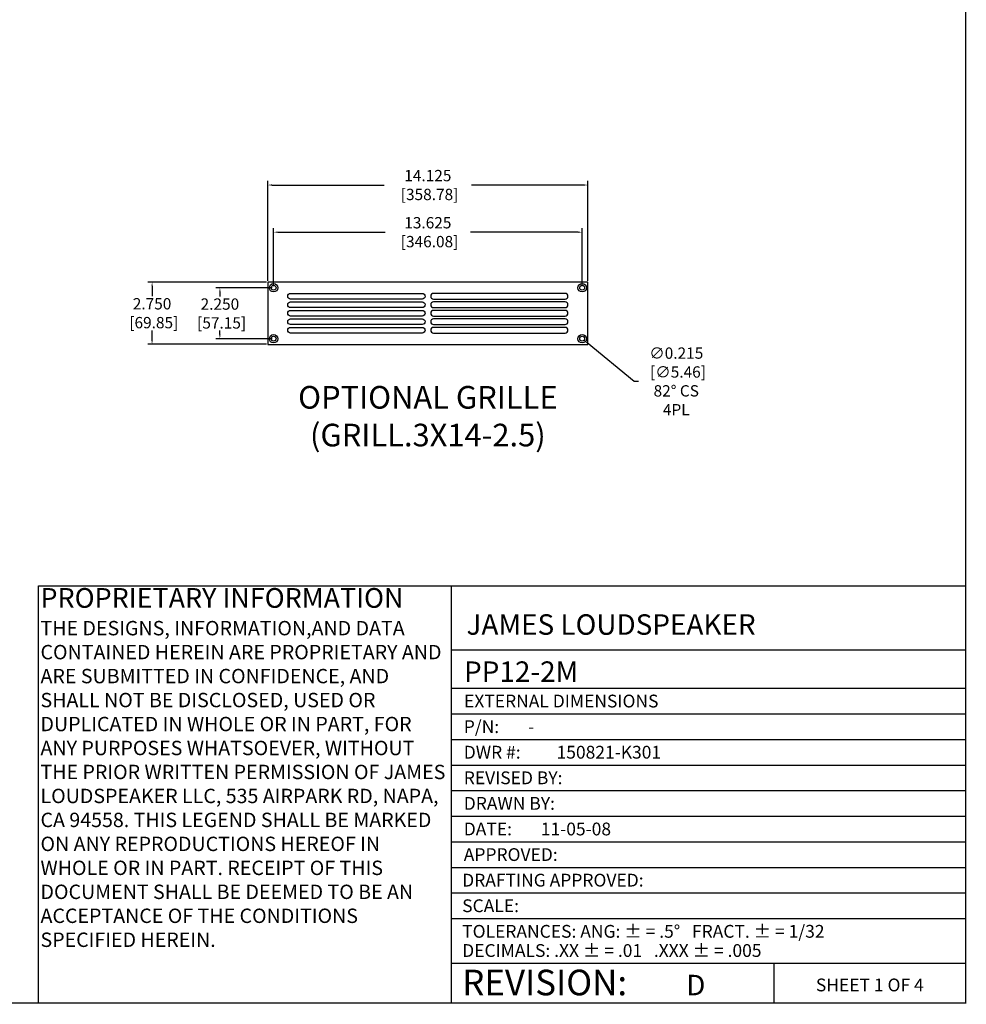
# Model space of a CAD drawing. Units: inches. Extents: x 0 to 144, y 120 to 210.
# Drawn here: x 102 to 144, y 120 to 163 of the extents above; entities that cross this region are included whole.
import ezdxf
from ezdxf.enums import TextEntityAlignment as Align

# ---------------------------------------------------------------- set-up
doc = ezdxf.new("R2010")
doc.units = ezdxf.units.IN
doc.header["$MEASUREMENT"] = 0
for name, color, linetype in [('BTXT', 1, 'Continuous'), ('DIM', 4, 'Continuous'), ('GRILLE', 8, 'Continuous')]:
    doc.layers.add(name, color=color, linetype=linetype)
doc.styles.add('A', font='ROMAND.SHX')
doc.styles.add('ITALIC', font='ITALIC.shx')
doc.styles.add('LOGO', font='COMPLEX.SHX', dxfattribs={"oblique": 10})
doc.styles.get("Standard").update_dxf_attribs({"font": 'txt.shx'})
doc.dimstyles.get("Standard").update_dxf_attribs({"dimtxt": 0.5, "dimasz": 0.18, "dimexe": 0.18, "dimexo": 0.0625, "dimgap": 0.09, "dimtad": 0, "dimtih": 1, "dimtoh": 1, "dimdec": 3, "dimzin": 0, "dimdsep": 46, "dimtxsty": 'Standard', "dimcen": 0, "dimadec": 0, "dimazin": 0, "dimtfac": 1, "dimtdec": 3, "dimtofl": 0, "dimtmove": 0, "dimatfit": 3, "dimfxl": 1, "dimtolj": 1, "dimtzin": 0, "dimarcsym": 0})

# ---------------------------------------------------------------- blocks, each defined once
blk = doc.blocks.new('*D69')
at = {"layer": 'Defpoints', "color": 0, "transparency": 16777216}
for p in [(110.692, 151.595), (113.064, 151.595), (113.064, 149.345)]:
    blk.add_point(p, dxfattribs=at)
at = {"layer": 'DIM', "color": 0, "lineweight": -2, "transparency": 16777216}
for p, q in [((113.001, 151.595), (110.512, 151.595)), ((110.692, 151.415), (110.692, 151.213)), ((110.692, 149.525), (110.692, 149.7)), ((113.001, 149.345), (110.512, 149.345))]:
    blk.add_line(p, q, dxfattribs=at)
at = {"layer": 'DIM', "color": 0, "transparency": 16777216}
for points in [[(110.662, 151.415), (110.722, 151.415), (110.692, 151.595)], [(110.662, 149.525), (110.722, 149.525), (110.692, 149.345)]]:
    blk.add_solid(points, dxfattribs=at)
at = {"layer": 'DIM', "color": 0, "transparency": 16777216, "insert": (110.692, 150.457), "char_height": 0.5, "attachment_point": 5}
blk.add_mtext('\\A1;2.250\\P [57.15]', dxfattribs=at)
blk = doc.blocks.new('*D70')
at = {"layer": 'Defpoints', "color": 0, "transparency": 16777216}
for p in [(126.689, 154.049), (113.064, 151.595), (126.689, 151.595)]:
    blk.add_point(p, dxfattribs=at)
at = {"layer": 'DIM', "color": 0, "lineweight": -2, "transparency": 16777216}
for p, q in [((113.064, 151.657), (113.064, 154.229)), ((113.244, 154.049), (117.995, 154.049)), ((126.509, 154.049), (121.758, 154.049)), ((126.689, 151.657), (126.689, 154.229))]:
    blk.add_line(p, q, dxfattribs=at)
at = {"layer": 'DIM', "color": 0, "transparency": 16777216}
for points in [[(113.244, 154.079), (113.244, 154.019), (113.064, 154.049)], [(126.509, 154.079), (126.509, 154.019), (126.689, 154.049)]]:
    blk.add_solid(points, dxfattribs=at)
at = {"layer": 'DIM', "color": 0, "transparency": 16777216, "insert": (119.876, 154.049), "char_height": 0.5, "attachment_point": 5}
blk.add_mtext('\\A1;13.625\\P [346.08]', dxfattribs=at)
blk = doc.blocks.new('*D71')
at = {"layer": 'Defpoints', "color": 0, "transparency": 16777216}
for p in [(126.606, 149.413), (126.772, 149.276)]:
    blk.add_point(p, dxfattribs=at)
at = {"layer": 'DIM', "color": 0, "lineweight": -2, "transparency": 16777216}
for p, q in [((128.994, 147.457), (126.911, 149.162)), ((129.174, 147.457), (128.994, 147.457))]:
    blk.add_line(p, q, dxfattribs=at)
at = {"layer": 'DIM', "color": 0, "transparency": 16777216}
blk.add_solid([(126.93, 149.186), (126.892, 149.139), (126.772, 149.276)], dxfattribs=at)
at = {"layer": 'DIM', "color": 0, "transparency": 16777216, "insert": (130.848, 147.457), "char_height": 0.5, "attachment_point": 5}
blk.add_mtext('\\A1;∅0.215\\P [∅5.46]\\P82%%D CS\\P4PL', dxfattribs=at)
blk = doc.blocks.new('*D72')
at = {"layer": 'Defpoints', "color": 0, "transparency": 16777216}
for p in [(107.696, 151.845), (112.814, 151.845), (112.814, 149.095)]:
    blk.add_point(p, dxfattribs=at)
at = {"layer": 'DIM', "color": 0, "lineweight": -2, "transparency": 16777216}
for p, q in [((112.751, 151.845), (107.516, 151.845)), ((107.696, 151.665), (107.696, 151.226)), ((107.696, 149.275), (107.696, 149.713)), ((112.751, 149.095), (107.516, 149.095))]:
    blk.add_line(p, q, dxfattribs=at)
at = {"layer": 'DIM', "color": 0, "transparency": 16777216}
for points in [[(107.666, 151.665), (107.726, 151.665), (107.696, 151.845)], [(107.666, 149.275), (107.726, 149.275), (107.696, 149.095)]]:
    blk.add_solid(points, dxfattribs=at)
at = {"layer": 'DIM', "color": 0, "transparency": 16777216, "insert": (107.696, 150.47), "char_height": 0.5, "attachment_point": 5}
blk.add_mtext('\\A1;2.750\\P [69.85]', dxfattribs=at)
blk = doc.blocks.new('*D73')
at = {"layer": 'Defpoints', "color": 0, "transparency": 16777216}
for p in [(126.939, 156.132), (112.814, 151.845), (126.939, 151.845)]:
    blk.add_point(p, dxfattribs=at)
at = {"layer": 'DIM', "color": 0, "lineweight": -2, "transparency": 16777216}
for p, q in [((112.814, 151.907), (112.814, 156.312)), ((126.939, 151.907), (126.939, 156.312)), ((112.994, 156.132), (117.953, 156.132)), ((126.759, 156.132), (121.8, 156.132))]:
    blk.add_line(p, q, dxfattribs=at)
at = {"layer": 'DIM', "color": 0, "transparency": 16777216}
for points in [[(112.994, 156.162), (112.994, 156.102), (112.814, 156.132)], [(126.759, 156.162), (126.759, 156.102), (126.939, 156.132)]]:
    blk.add_solid(points, dxfattribs=at)
at = {"layer": 'DIM', "color": 0, "transparency": 16777216, "insert": (119.876, 156.132), "char_height": 0.5, "attachment_point": 5}
blk.add_mtext('\\A1;14.125\\P [358.78]', dxfattribs=at)
blk = doc.blocks.new('PROPRIETARY INFORMATION.2')
at = {"layer": 'BTXT', "insert": (0.112, -0.114), "char_height": 0.765, "attachment_point": 1, "style": 'A'}
blk.add_mtext_dynamic_manual_height_columns('{\\H1.37255x;PROPRIETARY INFORMATION\\P}THE DESIGNS, INFORMATION,AND DATA CONTAINED HEREIN ARE PROPRIETARY AND ARE SUBMITTED IN CONFIDENCE, AND SHALL NOT BE DISCLOSED, USED OR DUPLICATED IN WHOLE OR IN PART, FOR ANY PURPOSES WHATSOEVER, WITHOUT THE PRIOR WRITTEN PERMISSION OF JAMES LOUDSPEAKER LLC, 535 AIRPARK RD, NAPA, CA 94558. THIS LEGEND SHALL BE MARKED ON ANY REPRODUCTIONS HEREOF IN WHOLE OR IN PART. RECEIPT OF THIS DOCUMENT SHALL BE DEEMED TO BE AN ACCEPTANCE OF THE CONDITIONS SPECIFIED HEREIN.', width=21.74175, gutter_width=2.5, heights=[0], dxfattribs=at)

msp = doc.modelspace()

# ---------------------------------------------------------------- linework, layer by layer
at = {"const_width": 0.0588}
msp.add_lwpolyline([(0, 120), (143.6284, 120), (143.6284, 209.9706), (0, 209.9706), (0, 119.9706)], dxfattribs=at)
at = {"layer": 'BTXT'}
for p, q in [((102.675, 138.4234), (143.6284, 138.4234)), ((120.91, 138.4234), (120.91, 120)), ((120.91, 135.5977), (143.6284, 135.5977)), ((120.91, 133.9023), (143.6284, 133.9023)), ((120.91, 132.772), (143.6284, 132.772)), ((120.91, 131.6418), (143.6284, 131.6418)), ((120.91, 130.5115), (143.6284, 130.5115)), ((120.91, 129.3812), (143.6284, 129.3812)), ((120.91, 128.251), (143.6284, 128.251)), ((120.91, 127.1207), (143.6284, 127.1207)), ((120.91, 125.9904), (143.6284, 125.9904)), ((120.91, 124.8602), (143.6284, 124.8602)), ((120.91, 123.7299), (143.6284, 123.7299)), ((120.91, 121.7519), (143.6284, 121.7519)), ((135.163, 121.7519), (135.163, 120))]:
    msp.add_line(p, q, dxfattribs=at)
msp.add_lwpolyline([(102.675, 120), (102.675, 138.4234)], dxfattribs=at)
at = {"layer": 'GRILLE'}
msp.add_lwpolyline([(126.939, 149.0945), (126.939, 151.8445), (112.814, 151.8445), (112.814, 149.0945)], close=True, dxfattribs=at)
for points in [[(119.6265, 151.0945), (113.814, 151.0945, -1), (113.814, 151.3445), (119.6265, 151.3445, -1)], [(119.6265, 150.7195), (113.814, 150.7195, -1), (113.814, 150.9695), (119.6265, 150.9695, -1)], [(120.1265, 151.0945), (125.939, 151.0945, 1), (125.939, 151.3445), (120.1265, 151.3445, 1)], [(120.1265, 150.7195), (125.939, 150.7195, 1), (125.939, 150.9695), (120.1265, 150.9695, 1)], [(119.6265, 150.3445), (113.814, 150.3445, -1), (113.814, 150.5945), (119.6265, 150.5945, -1)], [(120.1265, 150.3445), (125.939, 150.3445, 1), (125.939, 150.5945), (120.1265, 150.5945, 1)], [(119.6265, 149.9695), (113.814, 149.9695, -1), (113.814, 150.2195), (119.6265, 150.2195, -1)], [(120.1265, 149.9695), (125.939, 149.9695, 1), (125.939, 150.2195), (120.1265, 150.2195, 1)], [(119.6265, 149.5945), (113.814, 149.5945, -1), (113.814, 149.8445), (119.6265, 149.8445, -1)], [(120.1265, 149.5945), (125.939, 149.5945, 1), (125.939, 149.8445), (120.1265, 149.8445, 1)]]:
    msp.add_lwpolyline(points, format="xyb", close=True, dxfattribs=at)
for centre, radius in [((113.064, 151.5945), 0.1875), ((113.064, 151.5945), 0.1075), ((126.689, 151.5945), 0.1875), ((126.689, 151.5945), 0.1075), ((113.064, 149.3445), 0.1875), ((113.064, 149.3445), 0.1075), ((126.689, 149.3445), 0.1875), ((126.689, 149.3445), 0.1075)]:
    msp.add_circle(centre, radius, dxfattribs=at)

# ---------------------------------------------------------------- block references
at = {"layer": 'BTXT', "xscale": 0.8303171345584357, "yscale": 0.8303171345584357, "zscale": 0.8303171345584357}
msp.add_blockref('PROPRIETARY INFORMATION.2', (102.675, 138.4234), dxfattribs=at)

# ---------------------------------------------------------------- texts
for s, height, p in [('P/N:', 0.56513, (121.4622, 131.9243)), ('DWR #: ', 0.56513, (121.4622, 130.7941)), ('REVISED BY:', 0.565134, (121.4622, 129.6638)), ('DRAWN BY:', 0.56513, (121.4622, 128.5335)), ('DATE:', 0.56513, (121.4622, 127.4033)), ('APPROVED:', 0.56513, (121.4622, 126.273)), ('DRAFTING APPROVED:', 0.565134, (121.3927, 125.1427)), ('SCALE:', 0.56513, (121.3927, 124.0125)), ('TOLERANCES: ANG: %%P = .5%%D   FRACT. %%P = 1/32', 0.565134, (121.3927, 122.8822)), ('DECIMALS: .XX %%P = .01   .XXX %%P = .005', 0.565134, (121.3927, 122.0345))]:
    msp.add_text(s, height=height).set_placement(p)
at = {"style": 'LOGO', "oblique": 10}
msp.add_text('REVISION:', height=1.13027, dxfattribs=at).set_placement((121.3927, 120.3391))
at = {"layer": 'BTXT', "style": 'ITALIC'}
for s, height, p in [('JAMES LOUDSPEAKER', 0.904215, (121.5824, 136.2656)), ('PP12-2M', 0.90421, (121.4751, 134.1849)), ('D', 0.9042, (131.2848, 120.3391))]:
    msp.add_text(s, height=height, dxfattribs=at).set_placement(p)
at = {"layer": 'BTXT'}
for s, height, p in [('EXTERNAL DIMENSIONS', 0.565134, (121.4751, 133.0546)), ('-', 0.5651, (124.3008, 131.9243)), ('150821-K301', 0.565134, (125.5613, 130.7941)), ('11-05-08', 0.56513, (124.8659, 127.4033))]:
    msp.add_text(s, height=height, dxfattribs=at).set_placement(p)
msp.add_text('SHEET 1 OF 4', height=0.565134, dxfattribs=at).set_placement((139.3957, 120.5139), align=Align.CENTER)
at = {"layer": 'BTXT', "insert": (119.8765, 147.2542), "char_height": 1, "attachment_point": 2}
msp.add_mtext_dynamic_manual_height_columns('OPTIONAL GRILLE\\P(GRILL.3X14-2.5)', width=18.971585, gutter_width=2.5, heights=[0], dxfattribs=at)

# ---------------------------------------------------------------- dimensions: what is measured, and where the dimension line sits
at = {"layer": 'DIM'}
for base, p1, p2, picture, middle in [((126.939, 156.1316), (112.814, 151.8445), (126.939, 151.8445), '*D73', (119.8765, 156.1316)), ((126.689, 154.0489), (113.064, 151.5945), (126.689, 151.5945), '*D70', (119.8765, 154.0489))]:
    dim = msp.add_linear_dim(base=base, p1=p1, p2=p2, dimstyle='Standard', override={"dimpost": '\\X'}, dxfattribs=at)
    dim.commit()
    dim.dimension.update_dxf_attribs({"geometry": picture, "text_midpoint": middle, "dimtype": 160})
for base, p1, p2, picture, middle in [((107.6955, 151.8445), (112.814, 149.0945), (112.814, 151.8445), '*D72', (107.6955, 150.4695)), ((110.692, 151.5945), (113.064, 149.3445), (113.064, 151.5945), '*D69', (110.692, 150.4565))]:
    dim = msp.add_linear_dim(base=base, p1=p1, p2=p2, angle=90, dimstyle='Standard', override={"dimpost": '\\X'}, dxfattribs=at)
    dim.commit()
    dim.dimension.update_dxf_attribs({"geometry": picture, "text_midpoint": middle, "dimtype": 160})
dim = msp.add_diameter_dim_2p(p1=(126.6058, 149.4126), p2=(126.7722, 149.2764), text='<>\\P82%%D CS\\P4PL', dimstyle='Standard', override={"dimpost": '\\X'}, dxfattribs=at)
dim.commit()
dim.dimension.update_dxf_attribs({"geometry": '*D71', "text_midpoint": (130.8475, 147.4568), "dimtype": 163})

doc.saveas('drawing.dxf')
